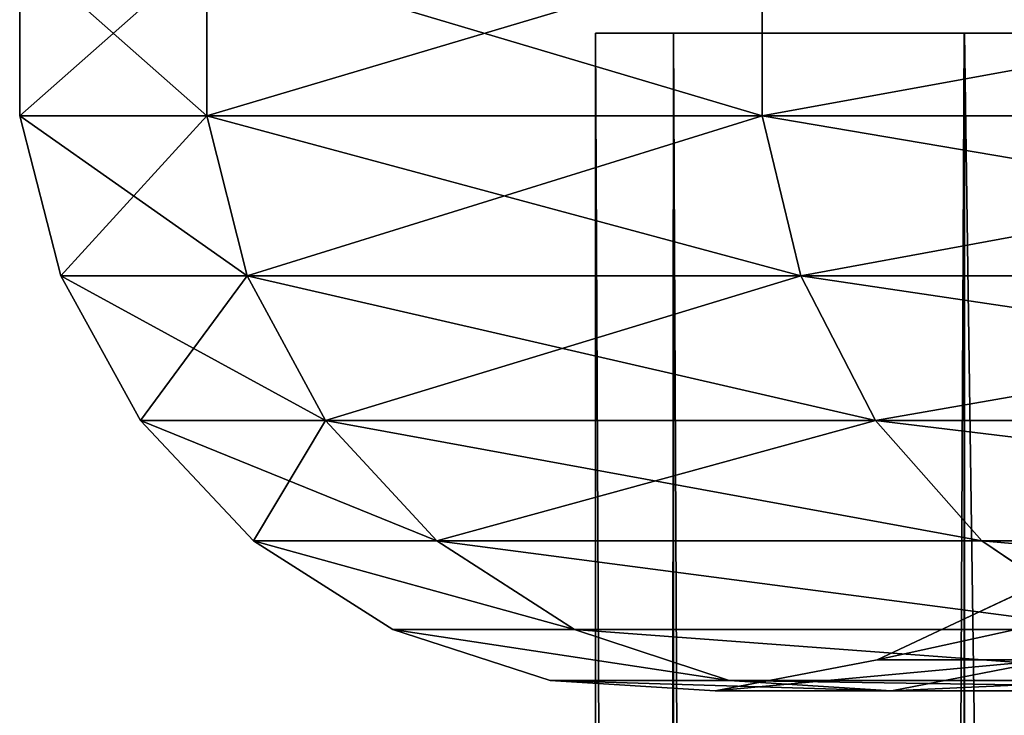
# Model space of a CAD drawing. Units: millimetres. Extents: x -58 to 572, y -1619 to 377.
# Drawn here: x -58 to -33, y 343 to 360 of the extents above; entities that cross this region are included whole.
import ezdxf

# ---------------------------------------------------------------- set-up
doc = ezdxf.new("R2010")
doc.units = ezdxf.units.MM
doc.layers.get('0').update_dxf_attribs({"true_color": 0xffffff})
doc.layers.add('stal nierdzewna', color=7, linetype='Continuous', true_color=0xadadad)

# ---------------------------------------------------------------- blocks, each defined once
blk = doc.blocks.new('Komponent#15')
at = {"color": 9, "true_color": 0xb0c4de}
for p, q in [((0, 14.7049, 314.7171), (0, 18.9286, 314.7171)), ((4.7812, 14.7049, 260.06705), (4.7812, 18.9286, 260.06705)), ((4.7812, 14.7049, 369.36715), (4.7812, 18.9286, 369.36715)), ((18.9797, 14.7049, 207.0775), (18.9797, 18.9286, 207.0775)), ((18.9797, 14.7049, 422.3567), (18.9797, 18.9286, 422.3567)), ((0, 14.7049, 314.7171), (4.7812, 14.7049, 369.36715)), ((1.0503, 10.6138, 314.7171), (0, 14.7049, 314.7171)), ((5.8157, 10.6138, 369.18475), (0, 14.7049, 314.7171)), ((4.7812, 14.7049, 260.06705), (0, 14.7049, 314.7171)), ((1.0503, 10.6138, 314.7171), (4.7812, 14.7049, 260.06705)), ((18.9797, 14.7049, 207.0775), (4.7812, 14.7049, 260.06705)), ((5.8157, 10.6138, 260.24945), (4.7812, 14.7049, 260.06705)), ((4.7812, 14.7049, 369.36715), (18.9797, 14.7049, 422.3567)), ((5.8157, 10.6138, 369.18475), (4.7812, 14.7049, 369.36715)), ((42.164, 14.7049, 157.3585), (18.9797, 14.7049, 207.0775)), ((19.9668, 10.6138, 207.4368), (18.9797, 14.7049, 207.0775)), ((18.9797, 14.7049, 422.3567), (42.164, 14.7049, 472.0757)), ((19.9668, 10.6138, 421.9974), (18.9797, 14.7049, 422.3567)), ((3.0852, 6.9125, 314.7171), (1.0503, 10.6138, 314.7171)), ((5.8157, 10.6138, 260.24945), (1.0503, 10.6138, 314.7171)), ((7.8195, 6.9125, 368.83142), (1.0503, 10.6138, 314.7171)), ((1.0503, 10.6138, 314.7171), (5.8157, 10.6138, 369.18475)), ((5.8157, 10.6138, 260.24945), (3.0852, 6.9125, 314.7171)), ((19.9668, 10.6138, 207.4368), (5.8157, 10.6138, 260.24945)), ((5.8157, 10.6138, 369.18475), (19.9668, 10.6138, 421.9974)), ((7.8195, 6.9125, 368.83142), (5.8157, 10.6138, 369.18475)), ((21.8789, 6.9125, 421.3015), (5.8157, 10.6138, 369.18475)), ((7.8195, 6.9125, 260.60278), (5.8157, 10.6138, 260.24945)), ((7.8195, 6.9125, 260.60278), (19.9668, 10.6138, 207.4368)), ((19.9668, 10.6138, 421.9974), (43.0737, 10.6138, 471.5505)), ((21.8789, 6.9125, 421.3015), (19.9668, 10.6138, 421.9974)), ((21.8789, 6.9125, 208.1327), (19.9668, 10.6138, 207.4368)), ((43.0737, 10.6138, 157.8837), (19.9668, 10.6138, 207.4368)), ((3.0852, 6.9125, 314.7171), (7.8195, 6.9125, 368.83142)), ((5.9765, 3.8336, 314.7171), (3.0852, 6.9125, 314.7171)), ((7.8195, 6.9125, 260.60278), (3.0852, 6.9125, 314.7171)), ((7.8195, 6.9125, 368.83142), (21.8789, 6.9125, 421.3015)), ((10.6669, 3.8336, 368.32934), (7.8195, 6.9125, 368.83142)), ((10.6669, 3.8336, 261.10486), (7.8195, 6.9125, 260.60278)), ((21.8789, 6.9125, 208.1327), (7.8195, 6.9125, 260.60278)), ((24.5958, 3.8336, 420.3126), (21.8789, 6.9125, 421.3015)), ((21.8789, 6.9125, 421.3015), (44.8359, 6.9125, 470.5331)), ((24.5958, 3.8336, 209.1216), (21.8789, 6.9125, 208.1327)), ((44.8359, 6.9125, 158.9011), (21.8789, 6.9125, 208.1327)), ((10.6669, 3.8336, 261.10486), (5.9765, 3.8336, 314.7171)), ((5.9765, 3.8336, 314.7171), (10.6669, 3.8336, 368.32934)), ((9.5427, 1.5704, 314.7171), (5.9765, 3.8336, 314.7171)), ((10.6669, 3.8336, 368.32934), (24.5958, 3.8336, 420.3126)), ((14.179, 1.5704, 367.71007), (10.6669, 3.8336, 368.32934)), ((24.5958, 3.8336, 209.1216), (10.6669, 3.8336, 261.10486)), ((14.179, 1.5704, 261.72413), (10.6669, 3.8336, 261.10486)), ((27.947, 1.5704, 419.0929), (24.5958, 3.8336, 420.3126)), ((24.5958, 3.8336, 420.3126), (47.3399, 3.8336, 469.0874)), ((27.947, 1.5704, 210.3413), (24.5958, 3.8336, 209.1216)), ((47.3399, 3.8336, 160.3468), (24.5958, 3.8336, 209.1216)), ((25.7458, 2.5898, 314.7171), (21.924, 0.7914, 314.7171)), ((9.5427, 1.5704, 314.7171), (14.179, 1.5704, 367.71007)), ((14.179, 1.5704, 261.72413), (9.5427, 1.5704, 314.7171)), ((13.5597, 0.2652, 314.7171), (9.5427, 1.5704, 314.7171)), ((14.179, 1.5704, 367.71007), (27.947, 1.5704, 419.0929)), ((18.135, 0.2652, 262.42167), (14.179, 1.5704, 261.72413)), ((27.947, 1.5704, 210.3413), (14.179, 1.5704, 261.72413)), ((18.135, 0.2652, 367.01253), (14.179, 1.5704, 367.71007)), ((21.924, 0.7914, 314.7171), (17.7751, 0, 314.7171)), ((21.924, 0.7914, 314.7171), (26.3722, 0.7914, 365.56008)), ((26.3722, 0.7914, 263.87412), (21.924, 0.7914, 314.7171)), ((26.3722, 0.7914, 365.56008), (22.2863, 0, 366.28053)), ((26.3722, 0.7914, 263.87412), (22.2863, 0, 263.15367)), ((17.7751, 0, 314.7171), (13.5597, 0.2652, 314.7171)), ((18.135, 0.2652, 262.42167), (13.5597, 0.2652, 314.7171)), ((13.5597, 0.2652, 314.7171), (18.135, 0.2652, 367.01253)), ((22.2863, 0, 263.15367), (18.135, 0.2652, 262.42167)), ((31.7217, 0.2652, 211.7152), (18.135, 0.2652, 262.42167)), ((18.135, 0.2652, 367.01253), (31.7217, 0.2652, 417.719)), ((22.2863, 0, 366.28053), (18.135, 0.2652, 367.01253)), ((22.2863, 0, 263.15367), (17.7751, 0, 314.7171)), ((17.7751, 0, 314.7171), (22.2863, 0, 366.28053)), ((22.2863, 0, 366.28053), (35.6829, 0, 416.2772)), ((35.6829, 0, 213.157), (22.2863, 0, 263.15367))]:
    blk.add_line(p, q, dxfattribs=at)
mesh = blk.add_polyface(dxfattribs=at)
corners = [(4.7812, 18.9286, 369.36715), (0, 14.7049, 314.7171), (4.7812, 14.7049, 369.36715), (0, 18.9286, 314.7171)]
mesh.append_faces([[corners[k] for k in face] for face in [(0, 1, 2), (1, 0, 3)]], dxfattribs={"vtx0": -1, "color": 9})
mesh = blk.add_polyface(dxfattribs=at)
corners = [(0, 18.9286, 314.7171), (4.7812, 14.7049, 260.06705), (0, 14.7049, 314.7171), (4.7812, 18.9286, 260.06705)]
mesh.append_faces([[corners[k] for k in face] for face in [(0, 1, 2), (1, 0, 3)]], dxfattribs={"vtx0": -1, "color": 9})
mesh = blk.add_polyface(dxfattribs=at)
corners = [(4.7812, 18.9286, 260.06705), (18.9797, 14.7049, 207.0775), (4.7812, 14.7049, 260.06705), (18.9797, 18.9286, 207.0775)]
mesh.append_faces([[corners[k] for k in face] for face in [(0, 1, 2), (1, 0, 3)]], dxfattribs={"vtx0": -1, "color": 9})
mesh = blk.add_polyface(dxfattribs=at)
corners = [(18.9797, 18.9286, 422.3567), (4.7812, 14.7049, 369.36715), (18.9797, 14.7049, 422.3567), (4.7812, 18.9286, 369.36715)]
mesh.append_faces([[corners[k] for k in face] for face in [(0, 1, 2), (1, 0, 3)]], dxfattribs={"vtx0": -1, "color": 9})
mesh = blk.add_polyface(dxfattribs=at)
corners = [(18.9797, 18.9286, 207.0775), (42.164, 14.7049, 157.3585), (18.9797, 14.7049, 207.0775), (42.164, 18.9286, 157.3585)]
mesh.append_faces([[corners[k] for k in face] for face in [(0, 1, 2), (1, 0, 3)]], dxfattribs={"vtx0": -1, "color": 9})
mesh = blk.add_polyface(dxfattribs=at)
corners = [(42.164, 18.9286, 472.0757), (18.9797, 14.7049, 422.3567), (42.164, 14.7049, 472.0757), (18.9797, 18.9286, 422.3567)]
mesh.append_faces([[corners[k] for k in face] for face in [(0, 1, 2), (1, 0, 3)]], dxfattribs={"vtx0": -1, "color": 9})
mesh = blk.add_polyface(dxfattribs=at)
corners = [(0, 14.7049, 314.7171), (1.0503, 10.6138, 314.7171), (5.8157, 10.6138, 369.18475)]
mesh.append_faces([[corners[k] for k in face] for face in [(0, 1, 2)]], dxfattribs={"color": 9})
mesh = blk.add_polyface(dxfattribs=at)
corners = [(4.7812, 14.7049, 260.06705), (1.0503, 10.6138, 314.7171), (0, 14.7049, 314.7171)]
mesh.append_faces([[corners[k] for k in face] for face in [(0, 1, 2)]], dxfattribs={"color": 9})
mesh = blk.add_polyface(dxfattribs=at)
corners = [(0, 14.7049, 314.7171), (5.8157, 10.6138, 369.18475), (4.7812, 14.7049, 369.36715)]
mesh.append_faces([[corners[k] for k in face] for face in [(0, 1, 2)]], dxfattribs={"color": 9})
mesh = blk.add_polyface(dxfattribs=at)
corners = [(4.7812, 14.7049, 260.06705), (5.8157, 10.6138, 260.24945), (1.0503, 10.6138, 314.7171)]
mesh.append_faces([[corners[k] for k in face] for face in [(0, 1, 2)]], dxfattribs={"color": 9})
mesh = blk.add_polyface(dxfattribs=at)
corners = [(4.7812, 14.7049, 260.06705), (19.9668, 10.6138, 207.4368), (5.8157, 10.6138, 260.24945), (18.9797, 14.7049, 207.0775)]
mesh.append_faces([[corners[k] for k in face] for face in [(0, 1, 2), (1, 0, 3)]], dxfattribs={"vtx0": -1, "color": 9})
mesh = blk.add_polyface(dxfattribs=at)
corners = [(18.9797, 14.7049, 422.3567), (5.8157, 10.6138, 369.18475), (19.9668, 10.6138, 421.9974), (4.7812, 14.7049, 369.36715)]
mesh.append_faces([[corners[k] for k in face] for face in [(0, 1, 2), (1, 0, 3)]], dxfattribs={"vtx0": -1, "color": 9})
mesh = blk.add_polyface(dxfattribs=at)
corners = [(42.164, 14.7049, 472.0757), (19.9668, 10.6138, 421.9974), (43.0737, 10.6138, 471.5505), (18.9797, 14.7049, 422.3567)]
mesh.append_faces([[corners[k] for k in face] for face in [(0, 1, 2), (1, 0, 3)]], dxfattribs={"vtx0": -1, "color": 9})
mesh = blk.add_polyface(dxfattribs=at)
corners = [(18.9797, 14.7049, 207.0775), (43.0737, 10.6138, 157.8837), (19.9668, 10.6138, 207.4368), (42.164, 14.7049, 157.3585)]
mesh.append_faces([[corners[k] for k in face] for face in [(0, 1, 2), (1, 0, 3)]], dxfattribs={"vtx0": -1, "color": 9})
mesh = blk.add_polyface(dxfattribs=at)
corners = [(5.8157, 10.6138, 260.24945), (3.0852, 6.9125, 314.7171), (1.0503, 10.6138, 314.7171)]
mesh.append_faces([[corners[k] for k in face] for face in [(0, 1, 2)]], dxfattribs={"color": 9})
mesh = blk.add_polyface(dxfattribs=at)
corners = [(1.0503, 10.6138, 314.7171), (3.0852, 6.9125, 314.7171), (7.8195, 6.9125, 368.83142)]
mesh.append_faces([[corners[k] for k in face] for face in [(0, 1, 2)]], dxfattribs={"color": 9})
mesh = blk.add_polyface(dxfattribs=at)
corners = [(1.0503, 10.6138, 314.7171), (7.8195, 6.9125, 368.83142), (5.8157, 10.6138, 369.18475)]
mesh.append_faces([[corners[k] for k in face] for face in [(0, 1, 2)]], dxfattribs={"color": 9})
mesh = blk.add_polyface(dxfattribs=at)
corners = [(5.8157, 10.6138, 260.24945), (7.8195, 6.9125, 260.60278), (3.0852, 6.9125, 314.7171)]
mesh.append_faces([[corners[k] for k in face] for face in [(0, 1, 2)]], dxfattribs={"color": 9})
mesh = blk.add_polyface(dxfattribs=at)
corners = [(5.8157, 10.6138, 369.18475), (7.8195, 6.9125, 368.83142), (21.8789, 6.9125, 421.3015)]
mesh.append_faces([[corners[k] for k in face] for face in [(0, 1, 2)]], dxfattribs={"color": 9})
mesh = blk.add_polyface(dxfattribs=at)
corners = [(19.9668, 10.6138, 207.4368), (7.8195, 6.9125, 260.60278), (5.8157, 10.6138, 260.24945)]
mesh.append_faces([[corners[k] for k in face] for face in [(0, 1, 2)]], dxfattribs={"color": 9})
mesh = blk.add_polyface(dxfattribs=at)
corners = [(5.8157, 10.6138, 369.18475), (21.8789, 6.9125, 421.3015), (19.9668, 10.6138, 421.9974)]
mesh.append_faces([[corners[k] for k in face] for face in [(0, 1, 2)]], dxfattribs={"color": 9})
mesh = blk.add_polyface(dxfattribs=at)
corners = [(19.9668, 10.6138, 207.4368), (21.8789, 6.9125, 208.1327), (7.8195, 6.9125, 260.60278)]
mesh.append_faces([[corners[k] for k in face] for face in [(0, 1, 2)]], dxfattribs={"color": 9})
mesh = blk.add_polyface(dxfattribs=at)
corners = [(43.0737, 10.6138, 471.5505), (21.8789, 6.9125, 421.3015), (44.8359, 6.9125, 470.5331), (19.9668, 10.6138, 421.9974)]
mesh.append_faces([[corners[k] for k in face] for face in [(0, 1, 2), (1, 0, 3)]], dxfattribs={"vtx0": -1, "color": 9})
mesh = blk.add_polyface(dxfattribs=at)
corners = [(19.9668, 10.6138, 207.4368), (44.8359, 6.9125, 158.9011), (21.8789, 6.9125, 208.1327), (43.0737, 10.6138, 157.8837)]
mesh.append_faces([[corners[k] for k in face] for face in [(0, 1, 2), (1, 0, 3)]], dxfattribs={"vtx0": -1, "color": 9})
mesh = blk.add_polyface(dxfattribs=at)
corners = [(3.0852, 6.9125, 314.7171), (10.6669, 3.8336, 261.10486), (5.9765, 3.8336, 314.7171), (7.8195, 6.9125, 260.60278)]
mesh.append_faces([[corners[k] for k in face] for face in [(0, 1, 2), (1, 0, 3)]], dxfattribs={"vtx0": -1, "color": 9})
mesh = blk.add_polyface(dxfattribs=at)
corners = [(7.8195, 6.9125, 368.83142), (5.9765, 3.8336, 314.7171), (10.6669, 3.8336, 368.32934), (3.0852, 6.9125, 314.7171)]
mesh.append_faces([[corners[k] for k in face] for face in [(0, 1, 2), (1, 0, 3)]], dxfattribs={"vtx0": -1, "color": 9})
mesh = blk.add_polyface(dxfattribs=at)
corners = [(21.8789, 6.9125, 421.3015), (10.6669, 3.8336, 368.32934), (24.5958, 3.8336, 420.3126), (7.8195, 6.9125, 368.83142)]
mesh.append_faces([[corners[k] for k in face] for face in [(0, 1, 2), (1, 0, 3)]], dxfattribs={"vtx0": -1, "color": 9})
mesh = blk.add_polyface(dxfattribs=at)
corners = [(7.8195, 6.9125, 260.60278), (24.5958, 3.8336, 209.1216), (10.6669, 3.8336, 261.10486), (21.8789, 6.9125, 208.1327)]
mesh.append_faces([[corners[k] for k in face] for face in [(0, 1, 2), (1, 0, 3)]], dxfattribs={"vtx0": -1, "color": 9})
mesh = blk.add_polyface(dxfattribs=at)
corners = [(47.3399, 3.8336, 469.0874), (21.8789, 6.9125, 421.3015), (24.5958, 3.8336, 420.3126), (44.8359, 6.9125, 470.5331)]
mesh.append_faces([[corners[k] for k in face] for face in [(0, 1, 2), (1, 0, 3)]], dxfattribs={"vtx0": -1, "color": 9})
mesh = blk.add_polyface(dxfattribs=at)
corners = [(47.3399, 3.8336, 160.3468), (21.8789, 6.9125, 208.1327), (44.8359, 6.9125, 158.9011), (24.5958, 3.8336, 209.1216)]
mesh.append_faces([[corners[k] for k in face] for face in [(0, 1, 2), (1, 0, 3)]], dxfattribs={"vtx0": -1, "color": 9})
mesh = blk.add_polyface(dxfattribs=at)
corners = [(14.179, 1.5704, 367.71007), (5.9765, 3.8336, 314.7171), (9.5427, 1.5704, 314.7171), (10.6669, 3.8336, 368.32934)]
mesh.append_faces([[corners[k] for k in face] for face in [(0, 1, 2), (1, 0, 3)]], dxfattribs={"vtx0": -1, "color": 9})
mesh = blk.add_polyface(dxfattribs=at)
corners = [(14.179, 1.5704, 261.72413), (5.9765, 3.8336, 314.7171), (10.6669, 3.8336, 261.10486), (9.5427, 1.5704, 314.7171)]
mesh.append_faces([[corners[k] for k in face] for face in [(0, 1, 2), (1, 0, 3)]], dxfattribs={"vtx0": -1, "color": 9})
mesh = blk.add_polyface(dxfattribs=at)
corners = [(27.947, 1.5704, 419.0929), (10.6669, 3.8336, 368.32934), (14.179, 1.5704, 367.71007), (24.5958, 3.8336, 420.3126)]
mesh.append_faces([[corners[k] for k in face] for face in [(0, 1, 2), (1, 0, 3)]], dxfattribs={"vtx0": -1, "color": 9})
mesh = blk.add_polyface(dxfattribs=at)
corners = [(27.947, 1.5704, 210.3413), (10.6669, 3.8336, 261.10486), (24.5958, 3.8336, 209.1216), (14.179, 1.5704, 261.72413)]
mesh.append_faces([[corners[k] for k in face] for face in [(0, 1, 2), (1, 0, 3)]], dxfattribs={"vtx0": -1, "color": 9})
mesh = blk.add_polyface(dxfattribs=at)
corners = [(50.4283, 1.5704, 467.3043), (24.5958, 3.8336, 420.3126), (27.947, 1.5704, 419.0929), (47.3399, 3.8336, 469.0874)]
mesh.append_faces([[corners[k] for k in face] for face in [(0, 1, 2), (1, 0, 3)]], dxfattribs={"vtx0": -1, "color": 9})
mesh = blk.add_polyface(dxfattribs=at)
corners = [(50.4283, 1.5704, 162.1299), (24.5958, 3.8336, 209.1216), (47.3399, 3.8336, 160.3468), (27.947, 1.5704, 210.3413)]
mesh.append_faces([[corners[k] for k in face] for face in [(0, 1, 2), (1, 0, 3)]], dxfattribs={"vtx0": -1, "color": 9})
mesh = blk.add_polyface(dxfattribs=at)
corners = [(30.1359, 2.5898, 264.53776), (21.924, 0.7914, 314.7171), (26.3722, 0.7914, 263.87412), (25.7458, 2.5898, 314.7171)]
mesh.append_faces([[corners[k] for k in face] for face in [(0, 1, 2), (1, 0, 3)]], dxfattribs={"vtx0": -1, "color": 9})
mesh = blk.add_polyface(dxfattribs=at)
corners = [(30.1359, 2.5898, 364.89644), (21.924, 0.7914, 314.7171), (25.7458, 2.5898, 314.7171), (26.3722, 0.7914, 365.56008)]
mesh.append_faces([[corners[k] for k in face] for face in [(0, 1, 2), (1, 0, 3)]], dxfattribs={"vtx0": -1, "color": 9})
mesh = blk.add_polyface(dxfattribs=at)
corners = [(18.135, 0.2652, 262.42167), (9.5427, 1.5704, 314.7171), (14.179, 1.5704, 261.72413), (13.5597, 0.2652, 314.7171)]
mesh.append_faces([[corners[k] for k in face] for face in [(0, 1, 2), (1, 0, 3)]], dxfattribs={"vtx0": -1, "color": 9})
mesh = blk.add_polyface(dxfattribs=at)
corners = [(18.135, 0.2652, 367.01253), (9.5427, 1.5704, 314.7171), (13.5597, 0.2652, 314.7171), (14.179, 1.5704, 367.71007)]
mesh.append_faces([[corners[k] for k in face] for face in [(0, 1, 2), (1, 0, 3)]], dxfattribs={"vtx0": -1, "color": 9})
mesh = blk.add_polyface(dxfattribs=at)
corners = [(31.7217, 0.2652, 211.7152), (14.179, 1.5704, 261.72413), (27.947, 1.5704, 210.3413), (18.135, 0.2652, 262.42167)]
mesh.append_faces([[corners[k] for k in face] for face in [(0, 1, 2), (1, 0, 3)]], dxfattribs={"vtx0": -1, "color": 9})
mesh = blk.add_polyface(dxfattribs=at)
corners = [(31.7217, 0.2652, 417.719), (14.179, 1.5704, 367.71007), (18.135, 0.2652, 367.01253), (27.947, 1.5704, 419.0929)]
mesh.append_faces([[corners[k] for k in face] for face in [(0, 1, 2), (1, 0, 3)]], dxfattribs={"vtx0": -1, "color": 9})
mesh = blk.add_polyface(dxfattribs=at)
corners = [(26.3722, 0.7914, 365.56008), (17.7751, 0, 314.7171), (21.924, 0.7914, 314.7171), (22.2863, 0, 366.28053)]
mesh.append_faces([[corners[k] for k in face] for face in [(0, 1, 2), (1, 0, 3)]], dxfattribs={"vtx0": -1, "color": 9})
mesh = blk.add_polyface(dxfattribs=at)
corners = [(26.3722, 0.7914, 263.87412), (17.7751, 0, 314.7171), (22.2863, 0, 263.15367), (21.924, 0.7914, 314.7171)]
mesh.append_faces([[corners[k] for k in face] for face in [(0, 1, 2), (1, 0, 3)]], dxfattribs={"vtx0": -1, "color": 9})
mesh = blk.add_polyface(dxfattribs=at)
corners = [(39.5816, 0.7914, 414.8582), (22.2863, 0, 366.28053), (26.3722, 0.7914, 365.56008), (35.6829, 0, 416.2772)]
mesh.append_faces([[corners[k] for k in face] for face in [(0, 1, 2), (1, 0, 3)]], dxfattribs={"vtx0": -1, "color": 9})
mesh = blk.add_polyface(dxfattribs=at)
corners = [(39.5816, 0.7914, 214.576), (22.2863, 0, 263.15367), (35.6829, 0, 213.157), (26.3722, 0.7914, 263.87412)]
mesh.append_faces([[corners[k] for k in face] for face in [(0, 1, 2), (1, 0, 3)]], dxfattribs={"vtx0": -1, "color": 9})
mesh = blk.add_polyface(dxfattribs=at)
corners = [(22.2863, 0, 263.15367), (13.5597, 0.2652, 314.7171), (18.135, 0.2652, 262.42167), (17.7751, 0, 314.7171)]
mesh.append_faces([[corners[k] for k in face] for face in [(0, 1, 2), (1, 0, 3)]], dxfattribs={"vtx0": -1, "color": 9})
mesh = blk.add_polyface(dxfattribs=at)
corners = [(22.2863, 0, 366.28053), (13.5597, 0.2652, 314.7171), (17.7751, 0, 314.7171), (18.135, 0.2652, 367.01253)]
mesh.append_faces([[corners[k] for k in face] for face in [(0, 1, 2), (1, 0, 3)]], dxfattribs={"vtx0": -1, "color": 9})
mesh = blk.add_polyface(dxfattribs=at)
corners = [(35.6829, 0, 213.157), (18.135, 0.2652, 262.42167), (31.7217, 0.2652, 211.7152), (22.2863, 0, 263.15367)]
mesh.append_faces([[corners[k] for k in face] for face in [(0, 1, 2), (1, 0, 3)]], dxfattribs={"vtx0": -1, "color": 9})
mesh = blk.add_polyface(dxfattribs=at)
corners = [(35.6829, 0, 416.2772), (18.135, 0.2652, 367.01253), (22.2863, 0, 366.28053), (31.7217, 0.2652, 417.719)]
mesh.append_faces([[corners[k] for k in face] for face in [(0, 1, 2), (1, 0, 3)]], dxfattribs={"vtx0": -1, "color": 9})
blk = doc.blocks.new('Grupa#13')
at = {"color": 9, "true_color": 0xb0c4de}
for p, q in [((0, 983.15, 299.4105), (9.4245, 983.15, 374.01544)), ((0, 983.15, 299.35814), (0, -981.0382, 299.35814)), ((0, -981.0382, 299.4105), (0, 983.15, 299.4105)), ((0, 983.15, 299.4105), (2, 983.15, 299.4105)), ((9.4375, 983.15, 224.75484), (0, 983.15, 299.35814)), ((2, 983.15, 299.35849), (0, 983.15, 299.35814)), ((11.3617, 983.15, 373.51808), (2, 983.15, 299.4105)), ((2, -981.0382, 299.35849), (2, 983.15, 299.35849)), ((2, 983.15, 299.35849), (11.3746, 983.15, 225.25255)), ((2, 983.15, 299.4105), (2, -981.0382, 299.4105)), ((9.4245, 983.15, 374.01544), (37.106, 983.15, 443.9329)), ((9.4245, -981.0382, 374.01544), (9.4245, 983.15, 374.01544)), ((9.4375, -981.0382, 224.75484), (9.4375, 983.15, 224.75484)), ((37.1312, 983.15, 154.8422), (9.4375, 983.15, 224.75484))]:
    blk.add_line(p, q, dxfattribs=at)
mesh = blk.add_polyface(dxfattribs=at)
corners = [(207.33474, 983.15, 14.0806), (281.32787, 983.15, 1.996), (281.20256, 983.15), (207.9525, 983.15, 15.9828), (139.2891, 983.15, 46.0886), (140.3605, 983.15, 47.7774), (81.341, 983.15, 94.0128), (82.7987, 983.15, 95.3821), (37.1312, 983.15, 154.8422), (38.8837, 983.15, 155.806), (9.4375, 983.15, 224.75484), (11.3746, 983.15, 225.25255), (0, 983.15, 299.35814), (2, 983.15, 299.35849), (9.4245, 983.15, 374.01544), (2, 983.15, 299.4105), (0, 983.15, 299.4105), (11.3617, 983.15, 373.51808), (38.8586, 983.15, 442.9694), (37.106, 983.15, 443.9329), (82.7631, 983.15, 503.401), (81.3051, 983.15, 504.7701), (140.3166, 983.15, 551.0158), (139.2449, 983.15, 552.7044), (207.90304, 983.15, 582.8221), (207.28494, 983.15, 584.7242), (281.27597, 983.15, 596.8217), (281.1503, 983.15, 598.8177), (356.25143, 983.15, 4.7314), (355.87641, 983.15, 6.6959), (427.766, 983.15, 27.9775), (426.9142, 983.15, 29.7871), (491.253, 983.15, 68.2779), (489.978, 983.15, 69.8188), (542.7236, 983.15, 123.1003), (541.1054, 983.15, 124.2758), (578.9437, 983.15, 189.0004), (577.0841, 983.15, 189.7365), (597.6378, 983.15, 261.83755), (595.6536, 983.15, 262.08803), (597.6313, 983.15, 337.0354), (595.6471, 983.15, 336.78457), (577.065, 983.15, 409.1329), (578.9245, 983.15, 409.8693), (541.0748, 983.15, 474.5873), (542.6928, 983.15, 475.763), (489.9379, 983.15, 529.0354), (491.2127, 983.15, 530.5765), (426.8672, 983.15, 569.056), (427.7186, 983.15, 570.8658), (355.82532, 983.15, 592.1348), (356.19999, 983.15, 594.0994)]
mesh.append_faces([[corners[k] for k in face] for face in [(11, 12, 13), (14, 15, 16)]], dxfattribs={"vtx0": -1, "color": 9})
mesh.append_faces([[corners[k] for k in face] for face in [(0, 1, 2), (1, 0, 3), (3, 4, 5), (5, 6, 7), (7, 8, 9), (9, 10, 11), (15, 14, 17), (17, 14, 18), (18, 19, 20), (20, 21, 22), (22, 23, 24), (24, 25, 26), (28, 29, 30), (30, 31, 32), (32, 33, 34), (34, 35, 36), (36, 37, 38), (38, 39, 40), (40, 42, 43), (43, 44, 45), (45, 46, 47), (47, 48, 49), (49, 50, 51), (51, 26, 27)]], dxfattribs={"vtx0": -1, "vtx1": -1, "color": 9})
mesh.append_faces([[corners[k] for k in face] for face in [(3, 0, 4), (5, 4, 6), (7, 6, 8), (9, 8, 10), (11, 10, 12), (18, 14, 19), (20, 19, 21), (22, 21, 23), (24, 23, 25), (26, 25, 27), (1, 28, 2), (28, 1, 29), (30, 29, 31), (32, 31, 33), (34, 33, 35), (36, 35, 37), (38, 37, 39), (40, 39, 41), (40, 41, 42), (43, 42, 44), (45, 44, 46), (47, 46, 48), (49, 48, 50), (51, 50, 26)]], dxfattribs={"vtx0": -1, "vtx2": -1, "color": 9})
mesh = blk.add_polyface(dxfattribs=at)
corners = [(2, 983.15, 299.4105), (0, -981.0382, 299.4105), (0, 983.15, 299.4105), (2, -981.0382, 299.4105)]
mesh.append_faces([[corners[k] for k in face] for face in [(0, 1, 2), (1, 0, 3)]], dxfattribs={"vtx0": -1, "color": 9})
mesh = blk.add_polyface(dxfattribs=at)
corners = [(0, -981.0382, 299.35814), (2, 983.15, 299.35849), (0, 983.15, 299.35814), (2, -981.0382, 299.35849)]
mesh.append_faces([[corners[k] for k in face] for face in [(0, 1, 2), (1, 0, 3)]], dxfattribs={"vtx0": -1, "color": 9})
mesh = blk.add_polyface(dxfattribs=at)
corners = [(0, 983.15, 299.35814), (9.4375, -981.0382, 224.75484), (0, -981.0382, 299.35814), (9.4375, 983.15, 224.75484)]
mesh.append_faces([[corners[k] for k in face] for face in [(0, 1, 2), (1, 0, 3)]], dxfattribs={"vtx0": -1, "color": 9})
mesh = blk.add_polyface(dxfattribs=at)
corners = [(9.4245, 983.15, 374.01544), (0, -981.0382, 299.4105), (9.4245, -981.0382, 374.01544), (0, 983.15, 299.4105)]
mesh.append_faces([[corners[k] for k in face] for face in [(0, 1, 2), (1, 0, 3)]], dxfattribs={"vtx0": -1, "color": 9})
mesh = blk.add_polyface(dxfattribs=at)
corners = [(11.3746, 983.15, 225.25255), (2, -981.0382, 299.35849), (11.3746, -981.0382, 225.25255), (2, 983.15, 299.35849)]
mesh.append_faces([[corners[k] for k in face] for face in [(0, 1, 2), (1, 0, 3)]], dxfattribs={"vtx0": -1, "color": 9})
mesh = blk.add_polyface(dxfattribs=at)
corners = [(2, 983.15, 299.4105), (11.3617, -981.0382, 373.51808), (2, -981.0382, 299.4105), (11.3617, 983.15, 373.51808)]
mesh.append_faces([[corners[k] for k in face] for face in [(0, 1, 2), (1, 0, 3)]], dxfattribs={"vtx0": -1, "color": 9})
mesh = blk.add_polyface(dxfattribs=at)
corners = [(37.106, 983.15, 443.9329), (9.4245, -981.0382, 374.01544), (37.106, -981.0382, 443.9329), (9.4245, 983.15, 374.01544)]
mesh.append_faces([[corners[k] for k in face] for face in [(0, 1, 2), (1, 0, 3)]], dxfattribs={"vtx0": -1, "color": 9})
mesh = blk.add_polyface(dxfattribs=at)
corners = [(9.4375, 983.15, 224.75484), (37.1312, -981.0382, 154.8422), (9.4375, -981.0382, 224.75484), (37.1312, 983.15, 154.8422)]
mesh.append_faces([[corners[k] for k in face] for face in [(0, 1, 2), (1, 0, 3)]], dxfattribs={"vtx0": -1, "color": 9})
blk = doc.blocks.new('Grupa#15')
for name, p in [('Komponent#15', (0, 1962.0764, 35.2829)), ('Grupa#13', (14.7171, 995.7431, 50.5895))]:
    blk.add_blockref(name, p)

msp = doc.modelspace()

# ---------------------------------------------------------------- block references
at = {"layer": 'stal nierdzewna'}
msp.add_blockref('Grupa#15', (-57.8671, -1618.8931), dxfattribs=at)

doc.saveas('drawing.dxf')
